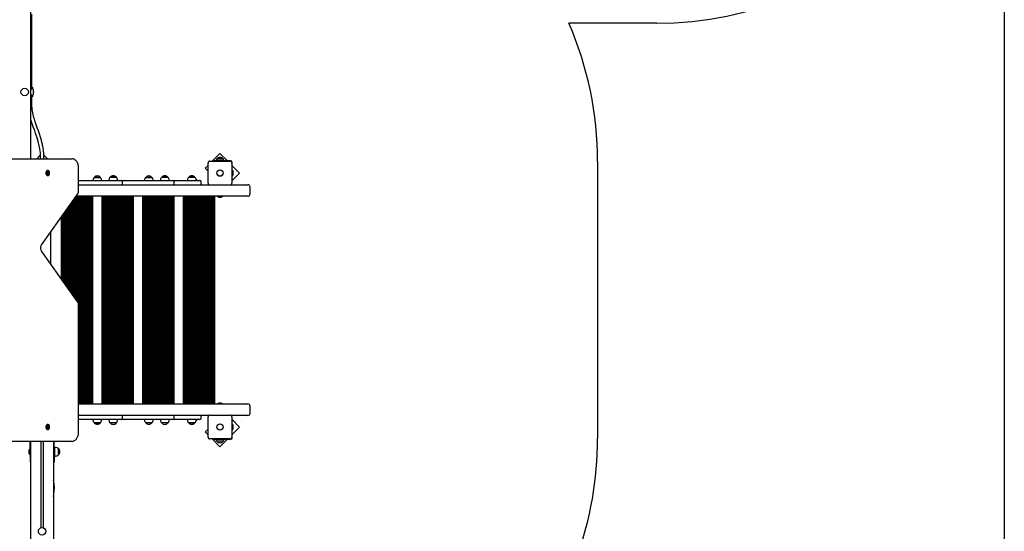
# Model space of a CAD drawing. Units: metres. Extents: x 0 to 23.1, y 4.3 to 32.7.
# Drawn here: x 13.9 to 18.2, y 9.4 to 11.6 of the extents above; entities that cross this region are included whole.
import ezdxf

# ---------------------------------------------------------------- set-up
doc = ezdxf.new("R2010")
doc.units = ezdxf.units.M
doc.header["$LTSCALE"] = 110
doc.header["$PDSIZE"] = -1
doc.linetypes.add('SLD-Сплошная', pattern=[0])
doc.styles.get("Standard").update_dxf_attribs({"font": 'isocpeui.ttf'})
doc.dimstyles.new('ISO-25', dxfattribs={"dimtxt": 2.5, "dimasz": 2.5, "dimexe": 1.25, "dimexo": 0.625, "dimtad": 1, "dimtxsty": 'Standard', "dimcen": 2.5, "dimadec": 0, "dimazin": 0, "dimtfac": 1, "dimtmove": 0, "dimatfit": 3, "dimfxl": 1, "dimarcsym": 0})

# ---------------------------------------------------------------- blocks, each defined once
blk = doc.blocks.new('_D_21')
at = {"color": 0, "lineweight": -2, "transparency": 16777216}
for p, q in [((18.1507, 13.0457), (18.1507, 4.3407)), ((6.5557, 10.1257), (6.5557, 4.3407)), ((6.8857, 4.4507), (17.8207, 4.4507))]:
    blk.add_line(p, q, dxfattribs=at)
at = {"color": 0, "transparency": 16777216}
for points in [[(6.8857, 4.5057), (6.8857, 4.3957), (6.5557, 4.4507)], [(17.8207, 4.5057), (17.8207, 4.3957), (18.1507, 4.4507)]]:
    blk.add_solid(points, dxfattribs=at)
at = {"layer": 'Defpoints', "color": 0, "transparency": 16777216}
for p in [(18.1507, 13.0457), (6.5557, 10.1257), (18.1507, 4.4507)]:
    blk.add_point(p, dxfattribs=at)
at = {"color": 0, "transparency": 16777216, "insert": (12.3532, 4.8367), "char_height": 0.28, "attachment_point": 2}
blk.add_mtext('11,60м', dxfattribs=at)
blk = doc.blocks.new('*D26')
at = {"color": 0, "lineweight": -2, "transparency": 16777216}
for p, q in [((8.905, 10.1257), (8.905, 16.1859)), ((16.1507, 13.5717), (16.1507, 16.1859)), ((9.235, 16.0759), (15.8207, 16.0759))]:
    blk.add_line(p, q, dxfattribs=at)
at = {"color": 0, "transparency": 16777216}
for points in [[(9.235, 16.1309), (9.235, 16.0209), (8.905, 16.0759)], [(15.8207, 16.1309), (15.8207, 16.0209), (16.1507, 16.0759)]]:
    blk.add_solid(points, dxfattribs=at)
at = {"layer": 'Defpoints', "color": 0, "transparency": 16777216}
for p in [(16.1507, 16.0759), (16.1507, 13.5717), (8.905, 10.1257)]:
    blk.add_point(p, dxfattribs=at)
at = {"color": 0, "transparency": 16777216, "insert": (12.5279, 16.2939), "char_height": 0.28, "attachment_point": 5}
blk.add_mtext('7,25м', dxfattribs=at)

msp = doc.modelspace()

# ---------------------------------------------------------------- linework, layer by layer
at = {"color": 7, "linetype": 'SLD-Сплошная', "lineweight": 25}
for p, q in [((13.9477, 12.9087), (13.9477, 10.9607)), ((13.9537, 11.2624), (13.9537, 11.585)), ((13.9557, 11.2627), (13.9542, 11.2627)), ((13.9537, 11.1987), (13.9537, 11.235)), ((13.9542, 11.2347), (13.9557, 11.2347)), ((13.9587, 11.2597), (13.9587, 11.2377)), ((13.9895, 10.9754), (13.9748, 10.9607)), ((13.9897, 10.9667), (13.9897, 10.9607)), ((14.0205, 10.9607), (14.0055, 10.9757)), ((14.0057, 10.9607), (14.0057, 10.9667)), ((14.7656, 10.9836), (14.7323, 10.9502)), ((14.7975, 10.9517), (14.7656, 10.9836)), ((13.4624, 10.9607), (14.1257, 10.9607)), ((14.7142, 10.9321), (14.702, 10.9199)), ((14.7142, 10.8552), (14.7142, 10.9422)), ((14.7222, 10.9502), (14.8092, 10.9502)), ((14.736, 10.9502), (14.736, 10.9517)), ((14.736, 10.9517), (14.741, 10.9517)), ((14.8117, 10.9517), (14.741, 10.9517)), ((14.7523, 10.9603), (14.756, 10.9603)), ((14.7768, 10.9603), (14.7523, 10.9603)), ((14.756, 10.9603), (14.779, 10.9603)), ((14.779, 10.9603), (14.7768, 10.9603)), ((14.8172, 10.9422), (14.8172, 10.8552)), ((14.8187, 10.8741), (14.8187, 10.9447)), ((14.8505, 10.8987), (14.8187, 10.9305)), ((14.023, 10.9094), (14.0217, 10.9094)), ((14.0217, 10.8881), (14.023, 10.8881)), ((14.0224, 10.9007), (14.023, 10.9007)), ((14.023, 10.8968), (14.0224, 10.8968)), ((14.0241, 10.9007), (14.0243, 10.9007)), ((14.0243, 10.8968), (14.0241, 10.8968)), ((14.0243, 10.9007), (14.0256, 10.9007)), ((14.0256, 10.8968), (14.0243, 10.8968)), ((14.1554, 10.8233), (14.1554, 10.9207)), ((14.2227, 10.8803), (14.2359, 10.8803)), ((14.2494, 10.8803), (14.2227, 10.8803)), ((14.2359, 10.8803), (14.2494, 10.8803)), ((14.2917, 10.8813), (14.301, 10.8813)), ((14.3184, 10.8813), (14.2917, 10.8813)), ((14.301, 10.8813), (14.3184, 10.8813)), ((14.4453, 10.8803), (14.4527, 10.8803)), ((14.4716, 10.8803), (14.4453, 10.8803)), ((14.4527, 10.8803), (14.472, 10.8803)), ((14.472, 10.8803), (14.4716, 10.8803)), ((14.5142, 10.8813), (14.5253, 10.8813)), ((14.5409, 10.8813), (14.5142, 10.8813)), ((14.5253, 10.8813), (14.5409, 10.8813)), ((14.6308, 10.8813), (14.644, 10.8813)), ((14.6575, 10.8813), (14.6308, 10.8813)), ((14.644, 10.8813), (14.6575, 10.8813)), ((14.702, 10.9199), (14.7142, 10.9077)), ((14.8172, 10.8654), (14.8505, 10.8987)), ((14.8205, 10.9094), (14.8187, 10.9094)), ((14.8187, 10.8881), (14.8205, 10.8881)), ((14.8205, 10.9094), (14.8205, 10.901)), ((14.8205, 10.901), (14.8205, 10.8881)), ((14.8223, 10.8952), (14.8223, 10.9022)), ((14.1554, 10.8667), (14.2738, 10.8667)), ((14.1554, 10.8487), (14.7175, 10.8487)), ((14.2175, 10.8678), (14.2175, 10.8667)), ((14.2547, 10.8667), (14.2547, 10.8678)), ((14.2738, 10.8667), (14.34, 10.8667)), ((14.2864, 10.8676), (14.2858, 10.8667)), ((14.2864, 10.8688), (14.2864, 10.8667)), ((14.3236, 10.8667), (14.3236, 10.8688)), ((14.34, 10.8667), (14.4435, 10.8667)), ((14.345, 10.8537), (14.345, 10.8617)), ((14.44, 10.8678), (14.44, 10.8667)), ((14.4435, 10.8667), (14.4825, 10.8667)), ((14.4772, 10.8667), (14.4772, 10.8678)), ((14.4825, 10.8667), (14.527, 10.8667)), ((14.509, 10.8688), (14.509, 10.8667)), ((14.527, 10.8667), (14.5626, 10.8667)), ((14.5462, 10.8667), (14.5462, 10.8688)), ((14.5626, 10.8667), (14.6435, 10.8667)), ((14.5676, 10.8537), (14.5676, 10.8617)), ((14.6256, 10.8688), (14.6256, 10.8667)), ((14.6435, 10.8667), (14.6792, 10.8667)), ((14.6628, 10.8692), (14.6658, 10.8692)), ((14.6635, 10.8692), (14.6628, 10.8692)), ((14.6628, 10.8667), (14.6628, 10.8688)), ((14.6658, 10.8692), (14.6635, 10.8692)), ((14.6842, 10.8537), (14.6842, 10.8617)), ((14.8092, 10.8472), (14.7222, 10.8472)), ((14.8138, 10.8487), (14.8795, 10.8487)), ((14.8187, 10.8691), (14.8172, 10.8691)), ((14.8187, 10.8741), (14.8187, 10.8691)), ((14.8795, 10.8487), (14.8855, 10.8487)), ((14.8955, 10.8087), (14.8955, 10.8387)), ((13.9963, 10.5905), (14.1514, 10.8098)), ((14.1417, 10.7961), (14.1417, 10.3554)), ((14.8795, 10.7987), (14.1436, 10.7987)), ((14.1457, 10.7987), (14.1457, 10.3497)), ((14.1497, 10.7987), (14.1497, 10.3441)), ((14.1537, 10.7987), (14.1537, 10.3374)), ((14.1577, 10.7987), (14.1577, 9.9027)), ((14.1617, 10.7987), (14.1617, 9.9027)), ((14.1657, 10.7987), (14.1657, 9.9027)), ((14.1697, 10.7987), (14.1697, 9.9027)), ((14.1737, 10.7987), (14.1737, 9.9027)), ((14.1777, 10.7987), (14.1777, 9.9027)), ((14.1817, 10.7987), (14.1817, 9.9027)), ((14.1857, 10.7987), (14.1857, 9.9027)), ((14.1897, 10.7987), (14.1897, 9.9027)), ((14.1937, 10.7987), (14.1937, 9.9027)), ((14.1977, 10.7987), (14.1977, 9.9027)), ((14.2017, 10.7987), (14.2017, 9.9027)), ((14.2057, 10.7987), (14.2057, 9.9027)), ((14.2097, 10.7987), (14.2097, 9.9027)), ((14.2157, 10.7987), (14.2157, 9.9027)), ((14.2553, 10.7987), (14.2553, 9.9027)), ((14.2573, 10.7987), (14.2573, 9.9027)), ((14.2613, 10.7987), (14.2613, 9.9027)), ((14.2653, 10.7987), (14.2653, 9.9027)), ((14.2693, 10.7987), (14.2693, 9.9027)), ((14.2733, 10.7987), (14.2733, 9.9027)), ((14.2773, 10.7987), (14.2773, 9.9027)), ((14.2813, 10.7987), (14.2813, 9.9027)), ((14.2853, 10.7987), (14.2853, 9.9027)), ((14.2893, 10.7987), (14.2893, 9.9027)), ((14.2934, 10.7987), (14.293, 10.7984)), ((14.293, 10.7984), (14.293, 10.7978)), ((14.3108, 10.7984), (14.293, 10.7984)), ((14.3108, 10.7978), (14.293, 10.7978)), ((14.2933, 10.7987), (14.2933, 10.7986)), ((14.2933, 10.7976), (14.2933, 9.9039)), ((14.2973, 10.7948), (14.2973, 9.9067)), ((14.317, 10.7984), (14.3108, 10.7984)), ((14.317, 10.7978), (14.3108, 10.7978)), ((14.3133, 10.795), (14.3133, 9.9064)), ((14.317, 10.7984), (14.3166, 10.7987)), ((14.317, 10.7978), (14.317, 10.7984)), ((14.3173, 10.7987), (14.3173, 9.9027)), ((14.3213, 10.7987), (14.3213, 9.9027)), ((14.3253, 10.7987), (14.3253, 9.9027)), ((14.3293, 10.7987), (14.3293, 9.9027)), ((14.3333, 10.7987), (14.3333, 9.9027)), ((14.3373, 10.7987), (14.3373, 9.9027)), ((14.3413, 10.7987), (14.3413, 9.9027)), ((14.3453, 10.7987), (14.3453, 9.9027)), ((14.3493, 10.7987), (14.3493, 9.9027)), ((14.3533, 10.7987), (14.3533, 9.9027)), ((14.3573, 10.7987), (14.3573, 9.9027)), ((14.3613, 10.7987), (14.3613, 9.9027)), ((14.3653, 10.7987), (14.3653, 9.9027)), ((14.3693, 10.7987), (14.3693, 9.9027)), ((14.3733, 10.7987), (14.3733, 9.9027)), ((14.3773, 10.7987), (14.3773, 9.9027)), ((14.3813, 10.7987), (14.3813, 9.9027)), ((14.3853, 10.7987), (14.3853, 9.9027)), ((14.3913, 10.7987), (14.3913, 9.9027)), ((14.4308, 10.7987), (14.4308, 9.9027)), ((14.4328, 10.7987), (14.4328, 9.9027)), ((14.4368, 10.7987), (14.4368, 9.9027)), ((14.4408, 10.7987), (14.4408, 9.9027)), ((14.4448, 10.7987), (14.4448, 9.9027)), ((14.4488, 10.7987), (14.4488, 9.9027)), ((14.4528, 10.7987), (14.4528, 9.9027)), ((14.4568, 10.7987), (14.4568, 9.9027)), ((14.4608, 10.7987), (14.4608, 9.9027)), ((14.4648, 10.7987), (14.4648, 9.9027)), ((14.4688, 10.7987), (14.4688, 9.9027)), ((14.4728, 10.7987), (14.4728, 9.9027)), ((14.4768, 10.7987), (14.4768, 9.9027)), ((14.4808, 10.7987), (14.4808, 9.9027)), ((14.4848, 10.7987), (14.4848, 9.9027)), ((14.4888, 10.7987), (14.4888, 9.9027)), ((14.4928, 10.7987), (14.4928, 9.9027)), ((14.4968, 10.7987), (14.4968, 9.9027)), ((14.5008, 10.7987), (14.5008, 9.9027)), ((14.5048, 10.7987), (14.5048, 9.9027)), ((14.5088, 10.7987), (14.5088, 9.9027)), ((14.5128, 10.7987), (14.5128, 9.9027)), ((14.516, 10.7987), (14.5156, 10.7984)), ((14.5156, 10.7984), (14.5156, 10.7978)), ((14.5347, 10.7984), (14.5156, 10.7984)), ((14.5347, 10.7978), (14.5156, 10.7978)), ((14.5168, 10.7967), (14.5168, 9.9048)), ((14.5208, 10.7943), (14.5208, 9.9071)), ((14.5396, 10.7984), (14.5347, 10.7984)), ((14.5396, 10.7978), (14.5347, 10.7978)), ((14.5368, 10.7956), (14.5368, 9.9058)), ((14.5396, 10.7984), (14.5392, 10.7987)), ((14.5396, 10.7978), (14.5396, 10.7984)), ((14.5408, 10.7987), (14.5408, 9.9027)), ((14.5448, 10.7987), (14.5448, 9.9027)), ((14.5488, 10.7987), (14.5488, 9.9027)), ((14.5528, 10.7987), (14.5528, 9.9027)), ((14.5568, 10.7987), (14.5568, 9.9027)), ((14.5608, 10.7987), (14.5608, 9.9027)), ((14.5668, 10.7987), (14.5668, 9.9027)), ((14.6064, 10.7987), (14.6064, 9.9027)), ((14.6084, 10.7987), (14.6084, 9.9027)), ((14.6124, 10.7987), (14.6124, 9.9027)), ((14.6164, 10.7987), (14.6164, 9.9027)), ((14.6204, 10.7987), (14.6204, 9.9027)), ((14.6244, 10.7987), (14.6244, 9.9027)), ((14.6284, 10.7987), (14.6284, 9.9027)), ((14.6325, 10.7987), (14.6322, 10.7984)), ((14.6322, 10.7984), (14.6322, 10.7978)), ((14.6527, 10.7984), (14.6322, 10.7984)), ((14.6527, 10.7978), (14.6322, 10.7978)), ((14.6324, 10.7987), (14.6324, 10.7986)), ((14.6324, 10.7975), (14.6324, 9.9039)), ((14.6364, 10.7948), (14.6364, 9.9067)), ((14.6524, 10.7951), (14.6524, 9.9064)), ((14.6562, 10.7984), (14.6527, 10.7984)), ((14.6562, 10.7978), (14.6527, 10.7978)), ((14.6562, 10.7984), (14.6558, 10.7987)), ((14.6562, 10.7978), (14.6562, 10.7984)), ((14.6564, 10.7987), (14.6564, 9.9027)), ((14.6604, 10.7987), (14.6604, 9.9027)), ((14.6644, 10.7987), (14.6644, 9.9027)), ((14.6684, 10.7987), (14.6684, 9.9027)), ((14.6724, 10.7987), (14.6724, 9.9027)), ((14.6764, 10.7987), (14.6764, 9.9027)), ((14.6804, 10.7987), (14.6804, 9.9027)), ((14.6844, 10.7987), (14.6844, 9.9027)), ((14.6884, 10.7987), (14.6884, 9.9027)), ((14.6924, 10.7987), (14.6924, 9.9027)), ((14.6964, 10.7987), (14.6964, 9.9027)), ((14.7004, 10.7987), (14.7004, 9.9027)), ((14.7044, 10.7987), (14.7044, 9.9027)), ((14.7084, 10.7987), (14.7084, 9.9027)), ((14.7124, 10.7987), (14.7124, 9.9027)), ((14.7164, 10.7987), (14.7164, 9.9027)), ((14.7204, 10.7987), (14.7204, 9.9027)), ((14.7244, 10.7987), (14.7244, 9.9027)), ((14.7284, 10.7987), (14.7284, 9.9027)), ((14.7324, 10.7987), (14.7324, 9.9027)), ((14.7364, 10.7987), (14.7364, 9.9027)), ((14.7424, 10.7987), (14.7424, 9.9027)), ((14.755, 10.7986), (14.755, 10.797)), ((14.7762, 10.7969), (14.7551, 10.7969)), ((14.7622, 10.7951), (14.769, 10.7951)), ((14.769, 10.7951), (14.7692, 10.7951)), ((14.7763, 10.797), (14.7763, 10.7986)), ((14.8855, 10.7987), (14.8795, 10.7987)), ((14.1137, 10.7565), (14.1137, 10.395)), ((14.1177, 10.7621), (14.1177, 10.3893)), ((14.1217, 10.7678), (14.1217, 10.3837)), ((14.1257, 10.7734), (14.1257, 10.378)), ((14.1297, 10.7791), (14.1297, 10.3724)), ((14.1337, 10.7848), (14.1337, 10.3667)), ((14.1377, 10.7904), (14.1377, 10.3611)), ((14.3013, 10.7934), (14.3013, 9.9081)), ((14.3053, 10.793), (14.3053, 9.9085)), ((14.3093, 10.7935), (14.3093, 9.908)), ((14.5248, 10.7932), (14.5248, 9.9083)), ((14.5288, 10.793), (14.5288, 9.9085)), ((14.5328, 10.7938), (14.5328, 9.9077)), ((14.6404, 10.7934), (14.6404, 9.9081)), ((14.6444, 10.793), (14.6444, 9.9085)), ((14.6484, 10.7935), (14.6484, 9.908)), ((14.0817, 10.7112), (14.0817, 10.4403)), ((14.0857, 10.7169), (14.0857, 10.4346)), ((14.0897, 10.7225), (14.0897, 10.4289)), ((14.0937, 10.7282), (14.0937, 10.4233)), ((14.0977, 10.7338), (14.0977, 10.4176)), ((14.1017, 10.7395), (14.1017, 10.412)), ((14.1057, 10.7452), (14.1057, 10.4063)), ((14.1097, 10.7508), (14.1097, 10.4007)), ((14.0797, 10.7084), (14.0797, 10.4431)), ((14.0347, 10.6447), (14.0347, 10.5067)), ((14.0357, 10.5053), (14.0357, 10.6462)), ((14.1514, 10.3417), (13.9963, 10.5609)), ((14.1554, 9.7807), (14.1554, 10.3282)), ((14.1554, 9.9027), (14.8795, 9.9027)), ((14.293, 9.9037), (14.293, 9.9031)), ((14.293, 9.9037), (14.317, 9.9037)), ((14.293, 9.9031), (14.2934, 9.9027)), ((14.293, 9.9031), (14.317, 9.9031)), ((14.2933, 9.9029), (14.2933, 9.9027)), ((14.3166, 9.9027), (14.317, 9.9031)), ((14.317, 9.9031), (14.317, 9.9037)), ((14.5156, 9.9037), (14.5156, 9.9031)), ((14.5156, 9.9037), (14.5396, 9.9037)), ((14.5156, 9.9031), (14.516, 9.9027)), ((14.5156, 9.9031), (14.5396, 9.9031)), ((14.5392, 9.9027), (14.5396, 9.9031)), ((14.5396, 9.9031), (14.5396, 9.9037)), ((14.6322, 9.9037), (14.6322, 9.9031)), ((14.6322, 9.9037), (14.6562, 9.9037)), ((14.6322, 9.9031), (14.6325, 9.9027)), ((14.6322, 9.9031), (14.6562, 9.9031)), ((14.6324, 9.9028), (14.6324, 9.9027)), ((14.6558, 9.9027), (14.6562, 9.9031)), ((14.6562, 9.9031), (14.6562, 9.9037)), ((14.755, 9.9044), (14.755, 9.9028)), ((14.7551, 9.9045), (14.7762, 9.9045)), ((14.7692, 9.9063), (14.7622, 9.9063)), ((14.7763, 9.9028), (14.7763, 9.9044)), ((14.8795, 9.9027), (14.8855, 9.9027)), ((14.8955, 9.8627), (14.8955, 9.8927)), ((14.7175, 9.8527), (14.1554, 9.8527)), ((14.2738, 9.8347), (14.1554, 9.8347)), ((14.2175, 9.8347), (14.2175, 9.8337)), ((14.2228, 9.8212), (14.2227, 9.8212)), ((14.2227, 9.8212), (14.2494, 9.8212)), ((14.2494, 9.8212), (14.2228, 9.8212)), ((14.2547, 9.8337), (14.2547, 9.8347)), ((14.34, 9.8347), (14.2738, 9.8347)), ((14.2858, 9.8347), (14.2864, 9.8339)), ((14.2864, 9.8347), (14.2864, 9.8327)), ((14.3184, 9.8202), (14.2917, 9.8202)), ((14.3236, 9.8327), (14.3236, 9.8347)), ((14.4435, 9.8347), (14.34, 9.8347)), ((14.345, 9.8397), (14.345, 9.8477)), ((14.44, 9.8347), (14.44, 9.8337)), ((14.4825, 9.8347), (14.4435, 9.8347)), ((14.472, 9.8212), (14.4453, 9.8212)), ((14.4772, 9.8337), (14.4772, 9.8347)), ((14.527, 9.8347), (14.4825, 9.8347)), ((14.509, 9.8347), (14.509, 9.8327)), ((14.5409, 9.8202), (14.5142, 9.8202)), ((14.5626, 9.8347), (14.527, 9.8347)), ((14.5462, 9.8327), (14.5462, 9.8347)), ((14.6435, 9.8347), (14.5626, 9.8347)), ((14.5676, 9.8397), (14.5676, 9.8477)), ((14.6256, 9.8347), (14.6256, 9.8327)), ((14.6309, 9.8202), (14.6308, 9.8202)), ((14.6308, 9.8202), (14.6575, 9.8202)), ((14.6575, 9.8202), (14.6309, 9.8202)), ((14.6792, 9.8347), (14.6435, 9.8347)), ((14.6628, 9.8327), (14.6628, 9.8347)), ((14.6658, 9.8322), (14.6628, 9.8322)), ((14.6842, 9.8397), (14.6842, 9.8477)), ((14.7142, 9.7592), (14.7142, 9.8462)), ((14.7222, 9.8542), (14.8092, 9.8542)), ((14.8795, 9.8527), (14.8138, 9.8527)), ((14.8172, 9.8462), (14.8172, 9.7592)), ((14.8505, 9.8028), (14.8172, 9.8361)), ((14.8172, 9.8324), (14.8187, 9.8324)), ((14.8187, 9.8324), (14.8187, 9.8274)), ((14.8187, 9.7567), (14.8187, 9.8274)), ((14.8855, 9.8527), (14.8795, 9.8527)), ((14.023, 9.8134), (14.0217, 9.8134)), ((14.0217, 9.7921), (14.023, 9.7921)), ((14.0224, 9.8047), (14.023, 9.8047)), ((14.023, 9.8008), (14.0224, 9.8008)), ((14.0241, 9.8047), (14.0243, 9.8047)), ((14.0243, 9.8008), (14.0241, 9.8008)), ((14.0243, 9.8047), (14.0256, 9.8047)), ((14.0256, 9.8008), (14.0243, 9.8008)), ((14.7142, 9.7937), (14.702, 9.7816)), ((14.702, 9.7816), (14.7142, 9.7694)), ((14.8205, 9.8134), (14.8187, 9.8134)), ((14.8187, 9.7709), (14.8505, 9.8028)), ((14.8187, 9.7921), (14.8205, 9.7921)), ((14.8205, 9.8134), (14.8205, 9.8005)), ((14.8205, 9.8005), (14.8205, 9.7921)), ((14.8223, 9.7992), (14.8223, 9.8062)), ((14.1257, 9.7407), (13.4475, 9.7407)), ((13.9457, 9.6967), (13.9457, 9.7407)), ((13.9477, 9.7407), (13.9477, 7.7928)), ((13.9927, 9.7407), (13.9927, 9.3679)), ((14.0027, 9.7407), (14.0027, 9.3679)), ((14.0477, 9.7407), (14.0477, 7.7527)), ((14.0497, 9.6967), (14.0497, 9.7407)), ((14.8092, 9.7512), (14.7222, 9.7512)), ((14.7323, 9.7512), (14.7656, 9.7179)), ((14.736, 9.7497), (14.736, 9.7512)), ((14.741, 9.7497), (14.736, 9.7497)), ((14.741, 9.7497), (14.8117, 9.7497)), ((14.779, 9.7412), (14.7523, 9.7412)), ((14.7656, 9.7179), (14.7975, 9.7497)), ((13.9453, 9.7082), (13.9447, 9.7082)), ((13.9447, 9.6842), (13.9447, 9.7082)), ((13.9457, 9.7078), (13.9453, 9.7082)), ((13.9453, 9.6842), (13.9453, 9.7082)), ((13.9457, 9.6967), (13.9457, 9.6517)), ((14.0527, 9.7012), (14.0497, 9.7012)), ((14.0497, 9.6967), (14.0497, 9.6517)), ((14.0497, 9.6912), (14.0527, 9.6912)), ((14.0557, 9.7148), (14.0527, 9.7148)), ((14.0527, 9.6776), (14.0527, 9.7148)), ((14.0682, 9.7096), (14.0682, 9.6829)), ((14.0682, 9.6829), (14.0682, 9.7096)), ((13.9447, 9.6842), (13.9453, 9.6842)), ((13.9453, 9.6842), (13.9457, 9.6846)), ((13.9457, 9.6517), (13.9477, 9.6517)), ((14.0477, 9.6517), (14.0497, 9.6517)), ((14.0527, 9.6776), (14.0557, 9.6776)), ((14.0682, 9.6829), (14.0682, 9.6829))]:
    msp.add_line(p, q, dxfattribs=at)
at = {"color": 251, "linetype": 'SLD-Сплошная', "true_color": 0x636466}
for p, q in [((16.6507, 11.5457), (16.2716, 11.5457)), ((16.3955, 10.9487), (16.3955, 9.7527))]:
    msp.add_line(p, q, dxfattribs=at)
at = {"color": 7, "linetype": 'SLD-Сплошная', "lineweight": 25, "flags": 128}
for points in [[(13.9477, 11.26), (13.9479, 11.2601), (13.9486, 11.2602), (13.9493, 11.2604), (13.95, 11.2607), (13.9507, 11.261), (13.9514, 11.2613), (13.952, 11.2616), (13.9525, 11.2618), (13.9529, 11.262), (13.9533, 11.2622), (13.9536, 11.2624), (13.954, 11.2626), (13.9541, 11.2627), (13.9542, 11.2627), (13.9542, 11.2627)], [(14.0057, 10.9667), (14.0055, 10.9765), (14.0049, 10.9855), (14.0041, 10.9936), (14.0032, 11.0009), (14.0022, 11.0075), (14.0011, 11.0134), (14.0001, 11.0185), (13.999, 11.0234), (13.998, 11.0278), (13.9969, 11.0322), (13.9958, 11.0366), (13.9946, 11.041), (13.9906, 11.0544), (13.9862, 11.0679), (13.9816, 11.0813), (13.9771, 11.094), (13.9727, 11.1068), (13.9685, 11.1193), (13.9649, 11.1309), (13.9637, 11.1348), (13.9624, 11.1393), (13.961, 11.1448), (13.9594, 11.1513), (13.9578, 11.1588), (13.9566, 11.1655), (13.9555, 11.1727), (13.9545, 11.1807), (13.9539, 11.1893), (13.9537, 11.1987)], [(13.9477, 11.1327), (13.9479, 11.132), (13.9495, 11.1264), (13.9537, 11.1131), (13.9582, 11.0997), (13.9629, 11.0863), (13.9669, 11.075), (13.9708, 11.0636), (13.9744, 11.0525), (13.9776, 11.042), (13.9788, 11.0381), (13.9799, 11.034), (13.9812, 11.0292), (13.9826, 11.0234), (13.9842, 11.0166), (13.9854, 11.0102), (13.9867, 11.0031), (13.9878, 10.9953), (13.9888, 10.9866), (13.9894, 10.9771), (13.9897, 10.9667)], [(14.1554, 10.9207), (14.1554, 10.9227), (14.1551, 10.9262), (14.1547, 10.9297), (14.154, 10.9332), (14.153, 10.9365), (14.1519, 10.9398), (14.1505, 10.9428), (14.1489, 10.9458), (14.1472, 10.9485), (14.1452, 10.951), (14.1431, 10.9532), (14.1408, 10.9552), (14.1384, 10.9569), (14.1359, 10.9583), (14.1333, 10.9594), (14.1307, 10.9602), (14.128, 10.9606), (14.1257, 10.9607)], [(14.0217, 10.9094), (14.0203, 10.9092), (14.019, 10.9087), (14.0178, 10.9078), (14.0166, 10.9066), (14.0157, 10.9052), (14.015, 10.9035), (14.0145, 10.9016), (14.0142, 10.8997), (14.0142, 10.8978), (14.0145, 10.8958), (14.015, 10.894), (14.0157, 10.8923), (14.0166, 10.8909), (14.0178, 10.8897), (14.019, 10.8888), (14.0203, 10.8883), (14.0217, 10.8881), (14.0217, 10.8881)], [(14.023, 10.9094), (14.0216, 10.9092), (14.0203, 10.9087), (14.019, 10.9078), (14.0179, 10.9066), (14.017, 10.9052), (14.0162, 10.9035), (14.0157, 10.9016), (14.0155, 10.8997), (14.0155, 10.8978), (14.0157, 10.8958), (14.0162, 10.894), (14.017, 10.8923), (14.0179, 10.8909), (14.019, 10.8897), (14.0203, 10.8888), (14.0216, 10.8883), (14.023, 10.8881), (14.0244, 10.8883), (14.0257, 10.8888), (14.027, 10.8897), (14.0281, 10.8909), (14.029, 10.8923), (14.0297, 10.894), (14.0302, 10.8958), (14.0305, 10.8978), (14.0305, 10.8997), (14.0302, 10.9016), (14.0297, 10.9035), (14.029, 10.9052), (14.0281, 10.9066), (14.027, 10.9078), (14.0257, 10.9087), (14.0244, 10.9092), (14.023, 10.9094)], [(14.0179, 10.8987), (14.018, 10.9003), (14.0184, 10.9019), (14.019, 10.9033), (14.0198, 10.9044), (14.0208, 10.9053), (14.0219, 10.9058), (14.023, 10.906), (14.0241, 10.9058), (14.0252, 10.9053), (14.0262, 10.9044), (14.027, 10.9033), (14.0272, 10.9029)], [(14.0273, 10.8948), (14.027, 10.8942), (14.0262, 10.8931), (14.0252, 10.8922), (14.0241, 10.8917), (14.023, 10.8915), (14.0219, 10.8917), (14.0208, 10.8922), (14.0198, 10.8931), (14.019, 10.8942), (14.0184, 10.8956), (14.018, 10.8971), (14.0179, 10.8987)], [(14.6658, 10.8692), (14.664, 10.871), (14.6624, 10.8723)], [(14.6679, 10.8667), (14.667, 10.868), (14.6658, 10.8692)], [(13.9963, 10.5609), (13.9958, 10.5618), (13.9947, 10.5636), (13.9938, 10.5657), (13.9931, 10.5679), (13.9926, 10.5703), (13.9922, 10.5727), (13.9921, 10.5752), (13.9921, 10.5777), (13.9924, 10.5802), (13.9929, 10.5825), (13.9935, 10.5848), (13.9943, 10.5869), (13.9953, 10.5889), (13.9963, 10.5905)], [(14.6624, 9.8292), (14.664, 9.8304), (14.6658, 9.8322)], [(14.6658, 9.8322), (14.667, 9.8335), (14.6679, 9.8347)], [(14.0217, 9.8134), (14.0203, 9.8132), (14.019, 9.8127), (14.0178, 9.8118), (14.0166, 9.8106), (14.0157, 9.8092), (14.015, 9.8075), (14.0145, 9.8056), (14.0142, 9.8037), (14.0142, 9.8018), (14.0145, 9.7998), (14.015, 9.798), (14.0157, 9.7963), (14.0166, 9.7949), (14.0178, 9.7937), (14.019, 9.7928), (14.0203, 9.7923), (14.0217, 9.7921), (14.0217, 9.7921)], [(14.023, 9.8134), (14.0216, 9.8132), (14.0203, 9.8127), (14.019, 9.8118), (14.0179, 9.8106), (14.017, 9.8092), (14.0162, 9.8075), (14.0157, 9.8056), (14.0155, 9.8037), (14.0155, 9.8018), (14.0157, 9.7998), (14.0162, 9.798), (14.017, 9.7963), (14.0179, 9.7949), (14.019, 9.7937), (14.0203, 9.7928), (14.0216, 9.7923), (14.023, 9.7921), (14.0244, 9.7923), (14.0257, 9.7928), (14.027, 9.7937), (14.0281, 9.7949), (14.029, 9.7963), (14.0297, 9.798), (14.0302, 9.7998), (14.0305, 9.8018), (14.0305, 9.8037), (14.0302, 9.8056), (14.0297, 9.8075), (14.029, 9.8092), (14.0281, 9.8106), (14.027, 9.8118), (14.0257, 9.8127), (14.0244, 9.8132), (14.023, 9.8134)], [(14.0179, 9.8027), (14.018, 9.8043), (14.0184, 9.8059), (14.019, 9.8073), (14.0198, 9.8084), (14.0208, 9.8093), (14.0219, 9.8098), (14.023, 9.81), (14.0241, 9.8098), (14.0252, 9.8093), (14.0262, 9.8084), (14.027, 9.8073), (14.0272, 9.8069)], [(14.0273, 9.7988), (14.027, 9.7982), (14.0262, 9.7971), (14.0252, 9.7962), (14.0241, 9.7957), (14.023, 9.7955), (14.0219, 9.7957), (14.0208, 9.7962), (14.0198, 9.7971), (14.019, 9.7982), (14.0184, 9.7996), (14.018, 9.8011), (14.0179, 9.8027)], [(14.1257, 9.7407), (14.1273, 9.7408), (14.1299, 9.7411), (14.1325, 9.7418), (14.135, 9.7427), (14.1375, 9.744), (14.1399, 9.7455), (14.1422, 9.7474), (14.1443, 9.7495), (14.1463, 9.7518), (14.1481, 9.7544), (14.1498, 9.7572), (14.1512, 9.7602), (14.1525, 9.7634), (14.1535, 9.7666), (14.1543, 9.77), (14.1549, 9.7735), (14.1553, 9.7771), (14.1554, 9.7807)], [(14.0477, 9.5032), (14.0491, 9.5135), (14.0504, 9.5274), (14.0508, 9.5413), (14.0502, 9.555), (14.0485, 9.5677), (14.0477, 9.5719)]]:
    msp.add_lwpolyline(points, dxfattribs=at)
at = {"color": 7, "linetype": 'SLD-Сплошная', "lineweight": 25}
for centre, radius in [((13.9227, 11.2487), 0.016), ((14.7657, 10.8987), 0.0137), ((14.7657, 10.8987), 0.0135), ((14.7657, 9.8027), 0.0136), ((14.7657, 9.8027), 0.0135), ((13.9977, 9.3527), 0.016)]:
    msp.add_circle(centre, radius, dxfattribs=at)
at = {"color": 251, "linetype": 'SLD-Сплошная', "true_color": 0x636466}
for centre, start, end in [((16.6507, 13.0457), 270, 0), ((14.8955, 10.9487), 0, 23.4532), ((14.8955, 9.7527), 320.1823, 0)]:
    msp.add_arc(centre, 1.5, start, end, dxfattribs=at)
at = {"color": 7, "linetype": 'SLD-Сплошная', "lineweight": 25}
for centre, radius, start, end in [((13.9247, 11.2487), 0.037, 321.6083, 38.3917), ((13.9557, 11.2597), 0.003, 0, 90), ((13.9432, 11.2174), 0.0205, 57.6523, 77.3842), ((13.9557, 11.2377), 0.003, 270, 360), ((14.7657, 10.9489), 0.0175, 40.3062, 139.6938), ((14.7222, 10.9422), 0.008, 90, 180), ((14.7646, 10.9478), 0.0175, 134.4352, 166.877), ((14.7668, 10.9478), 0.0175, 13.123, 45.5648), ((14.8092, 10.9422), 0.008, 360, 90), ((14.8117, 10.9447), 0.007, 360, 90), ((14.0227, 10.9001), 0.000669, 90.1101, 225.4746), ((14.0227, 10.8974), 0.000669, 134.5254, 269.8899), ((14.021, 10.8987), 0.00154, 325.7318, 34.2682), ((14.0229, 10.9016), 0.000867, 257.0473, 1.4157), ((14.0229, 10.8959), 0.000867, 358.5843, 102.9527), ((14.0243, 10.9015), 0.00079, 206.4433, 266.0541), ((14.0242, 10.9015), 0.000759, 214.4053, 266.6821), ((14.0243, 10.896), 0.000775, 93.3335, 154.1692), ((14.0242, 10.896), 0.000745, 92.7939, 146.1186), ((14.0243, 10.9016), 0.000468, 356.7455, 183.2545), ((14.0243, 10.8958), 0.000468, 176.7455, 3.2545), ((14.0261, 10.8987), 0.00154, 145.7318, 214.2682), ((14.0256, 10.9016), 0.000867, 178.5843, 282.9527), ((14.0242, 10.9001), 0.000823, 323.6335, 47.6739), ((14.0263, 10.8987), 0.00154, 145.7318, 214.2682), ((14.0242, 10.8974), 0.000823, 312.3261, 36.3665), ((14.0256, 10.8959), 0.000867, 77.0473, 181.4157), ((14.0243, 10.9001), 0.000823, 323.6335, 47.6739), ((14.0243, 10.8974), 0.000823, 312.3261, 36.3665), ((14.0258, 10.9001), 0.000669, 314.5254, 89.8899), ((14.0258, 10.8974), 0.000669, 270.1101, 45.4746), ((14.0275, 10.8987), 0.00154, 145.7318, 214.2682), ((14.0193, 10.8987), 0.00889, 333.8727, 28.13), ((14.235, 10.8678), 0.0175, 134.4352, 180), ((14.2361, 10.8689), 0.0175, 40.3062, 139.6938), ((14.2372, 10.8678), 0.0175, 0, 45.5648), ((14.3039, 10.8688), 0.0175, 134.4352, 180), ((14.305, 10.8699), 0.0175, 40.3062, 139.6938), ((14.3061, 10.8688), 0.0175, 0, 45.5648), ((14.4575, 10.8678), 0.0175, 134.4352, 180), ((14.4586, 10.8689), 0.0175, 40.3062, 139.6938), ((14.4597, 10.8678), 0.0175, 0, 45.5648), ((14.5265, 10.8688), 0.0175, 134.4352, 180), ((14.5276, 10.8699), 0.0175, 40.3062, 139.6938), ((14.5287, 10.8688), 0.0175, 0, 45.5648), ((14.6431, 10.8688), 0.0175, 134.4352, 180), ((14.6442, 10.8699), 0.0175, 40.3062, 139.6938), ((14.6453, 10.8688), 0.0175, 0, 45.5648), ((14.8175, 10.9022), 0.00481, 0, 51.282), ((14.8175, 10.8952), 0.00481, 308.718, 360), ((14.34, 10.8617), 0.005, 0, 90), ((14.34, 10.8537), 0.005, 270, 0), ((14.5626, 10.8617), 0.005, 0, 90), ((14.5626, 10.8537), 0.005, 270, 0), ((14.6792, 10.8617), 0.005, 0, 90), ((14.6792, 10.8537), 0.005, 270, 0), ((14.7222, 10.8552), 0.008, 180, 270), ((14.8092, 10.8552), 0.008, 270, 360), ((14.8855, 10.8387), 0.01, 0, 90), ((14.1316, 10.823), 0.0238, 326.1675, 0.6202), ((14.305, 10.8103), 0.0173, 226.0913, 313.9087), ((14.5276, 10.8103), 0.0173, 226.0913, 313.9087), ((14.6442, 10.8103), 0.0173, 226.0913, 313.9087), ((14.7551, 10.7986), 0.0001, 90, 180), ((14.7551, 10.797), 0.0001, 180, 270), ((14.7622, 10.7999), 0.00481, 218.718, 270), ((14.7692, 10.7999), 0.00481, 270, 321.282), ((14.7762, 10.7986), 0.0001, 0, 90), ((14.7762, 10.797), 0.0001, 270, 0), ((14.8855, 10.8087), 0.01, 270, 0), ((14.1322, 10.3286), 0.0232, 358.9278, 34.2845), ((14.305, 9.8912), 0.0173, 46.0913, 133.9087), ((14.5276, 9.8912), 0.0173, 46.0913, 133.9087), ((14.6442, 9.8912), 0.0173, 46.0913, 133.9087), ((14.7551, 9.9044), 0.0001, 90, 180), ((14.7551, 9.9028), 0.0001, 180, 270), ((14.7622, 9.9015), 0.00481, 90, 141.282), ((14.7692, 9.9015), 0.00481, 38.718, 90), ((14.7762, 9.9044), 0.0001, 0, 90), ((14.7762, 9.9028), 0.0001, 270, 0), ((14.8855, 9.8927), 0.01, 0, 90), ((14.8855, 9.8627), 0.01, 270, 0), ((14.235, 9.8337), 0.0175, 180, 225.5648), ((14.2361, 9.8325), 0.0175, 220.3062, 319.6938), ((14.2372, 9.8337), 0.0175, 314.4352, 0), ((14.3039, 9.8327), 0.0175, 180, 225.5648), ((14.305, 9.8315), 0.0175, 220.3062, 319.6938), ((14.3061, 9.8327), 0.0175, 314.4352, 0), ((14.34, 9.8477), 0.005, 0, 90), ((14.34, 9.8397), 0.005, 270, 0), ((14.4575, 9.8337), 0.0175, 180, 225.5648), ((14.4586, 9.8325), 0.0175, 220.3062, 319.6938), ((14.4597, 9.8337), 0.0175, 314.4352, 0), ((14.5265, 9.8327), 0.0175, 180, 225.5648), ((14.5276, 9.8315), 0.0175, 220.3062, 319.6938), ((14.5287, 9.8327), 0.0175, 314.4352, 0), ((14.5626, 9.8477), 0.005, 0, 90), ((14.5626, 9.8397), 0.005, 270, 0), ((14.6431, 9.8327), 0.0175, 180, 225.5648), ((14.6442, 9.8315), 0.0175, 220.3062, 319.6938), ((14.6453, 9.8327), 0.0175, 314.4352, 0), ((14.6792, 9.8477), 0.005, 0, 90), ((14.6792, 9.8397), 0.005, 270, 0), ((14.7222, 9.8462), 0.008, 90, 180), ((14.8092, 9.8462), 0.008, 0, 90), ((14.0227, 9.8041), 0.000669, 90.1101, 225.4746), ((14.0227, 9.8014), 0.000669, 134.5254, 269.8899), ((14.021, 9.8027), 0.00154, 325.7318, 34.2682), ((14.0229, 9.8056), 0.000867, 257.0473, 1.4157), ((14.0229, 9.7999), 0.000867, 358.5843, 102.9527), ((14.0243, 9.8055), 0.00079, 206.4433, 266.0541), ((14.0242, 9.8055), 0.000759, 214.4053, 266.6821), ((14.0243, 9.8), 0.000775, 93.3335, 154.1692), ((14.0242, 9.8), 0.000745, 92.7939, 146.1186), ((14.0243, 9.8056), 0.000468, 356.7455, 183.2545), ((14.0243, 9.7998), 0.000468, 176.7455, 3.2545), ((14.0261, 9.8027), 0.00154, 145.7318, 214.2682), ((14.0256, 9.8056), 0.000867, 178.5843, 282.9527), ((14.0242, 9.8041), 0.000823, 323.6335, 47.6739), ((14.0263, 9.8027), 0.00154, 145.7318, 214.2682), ((14.0242, 9.8014), 0.000823, 312.3261, 36.3665), ((14.0256, 9.7999), 0.000867, 77.0473, 181.4157), ((14.0243, 9.8041), 0.000823, 323.6335, 47.6739), ((14.0243, 9.8014), 0.000823, 312.3261, 36.3665), ((14.0258, 9.8041), 0.000669, 314.5254, 89.8899), ((14.0258, 9.8014), 0.000669, 270.1101, 45.4746), ((14.0275, 9.8027), 0.00154, 145.7318, 214.2682), ((14.0193, 9.8027), 0.00889, 333.8727, 28.13), ((14.8175, 9.8062), 0.00481, 0, 51.282), ((14.8175, 9.7992), 0.00481, 308.718, 0), ((14.7222, 9.7592), 0.008, 180, 270), ((14.7646, 9.7537), 0.0175, 193.123, 225.5648), ((14.7657, 9.7525), 0.0175, 220.3062, 319.6938), ((14.7668, 9.7537), 0.0175, 314.4352, 346.877), ((14.8092, 9.7592), 0.008, 270, 0), ((14.8117, 9.7567), 0.007, 270, 360), ((13.9572, 9.6962), 0.0173, 136.0913, 223.9087), ((14.0557, 9.6973), 0.0175, 44.4352, 90), ((14.0569, 9.6962), 0.0175, 310.3062, 49.6938), ((14.0557, 9.6951), 0.0175, 270, 315.5648)]:
    msp.add_arc(centre, radius, start, end, dxfattribs=at)

# ---------------------------------------------------------------- dimensions: what is measured, and where the dimension line sits
dim = msp.add_linear_dim(base=(16.1507, 16.0759), p1=(8.905, 10.1257), p2=(16.1507, 13.5717), dimstyle='ISO-25', override={"dimtxt": 0.28, "dimasz": 0.33, "dimexe": 0.11, "dimexo": 0, "dimgap": 0.05, "dimzin": 1, "dimpost": 'м', "dimtdec": 3, "dimtzin": 1})
dim.commit()
dim.dimension.update_dxf_attribs({"geometry": '*D26', "text_midpoint": (12.5279, 16.2939)})
at = {"color": 251, "true_color": 0x636466}
dim = msp.add_linear_dim(base=(18.1507, 4.45072), p1=(6.55567, 10.12573), p2=(18.1507, 13.04573), dimstyle='ISO-25', override={"dimtxt": 0.28, "dimasz": 0.33, "dimexe": 0.11, "dimexo": 0, "dimgap": 0.05, "dimzin": 1, "dimpost": 'м', "dimtdec": 3, "dimtzin": 1}, dxfattribs=at)
dim.commit()
dim.dimension.update_dxf_attribs({"geometry": '_D_21', "text_midpoint": (12.35319, 4.45072), "dimtype": 160})

doc.saveas('drawing.dxf')
